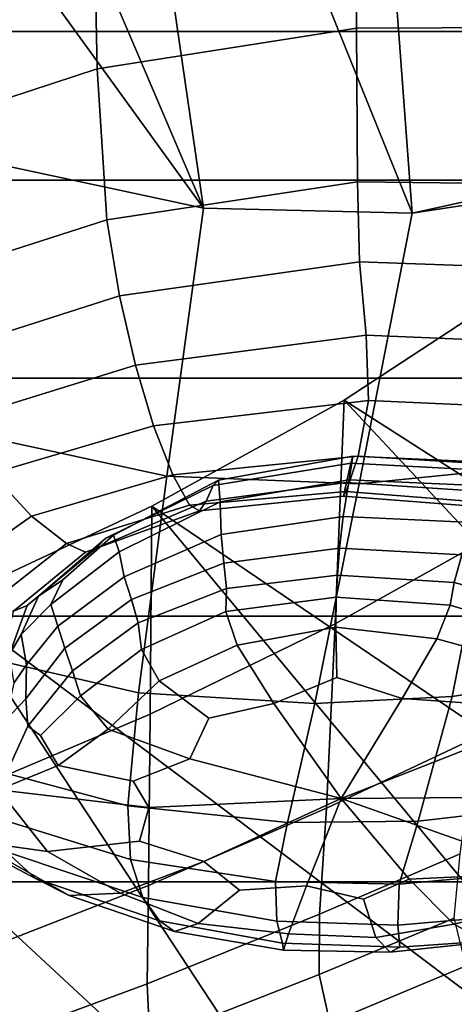
# Model space of a CAD drawing. Units: inches. Extents: x -1.4 to 19.7, y 0 to 6.9.
# Drawn here: x 13.5 to 14, y 3.7 to 4.7 of the extents above; entities that cross this region are included whole.
import ezdxf

# ---------------------------------------------------------------- set-up
doc = ezdxf.new("R2010")
doc.units = ezdxf.units.IN
doc.header["$MEASUREMENT"] = 0

msp = doc.modelspace()

# ---------------------------------------------------------------- linework, layer by layer
for points in [[(19.7276, 6.8995, -1.3555), (19.7276, 1.4208, -7.1978), (-1.3708, 1.4208, -7.1978), (-1.3708, 6.8995, -1.3555)], [(13.8672, 5.3606, -2.4368), (13.932, 4.4884, -3.3677), (13.5971, 5.3196, -2.4805)], [(14.1853, 4.5468, -3.3053), (13.8672, 5.3606, -2.4368), (14.3226, 5.2818, -2.5209)], [(14.1853, 4.5468, -3.3053), (14.1512, 4.5365, -3.3163), (13.8672, 5.3606, -2.4368)], [(14.1512, 4.5365, -3.3163), (13.932, 4.4884, -3.3677), (13.8672, 5.3606, -2.4368)], [(13.5971, 5.3196, -2.4805), (13.717, 4.4938, -3.3619), (13.4, 5.2363, -2.5694)], [(13.932, 4.4884, -3.3677), (13.717, 4.4938, -3.3619), (13.5971, 5.3196, -2.4805)], [(13.717, 4.4938, -3.3619), (13.2666, 5.1158, -2.698), (13.4, 5.2363, -2.5694)], [(13.717, 4.4938, -3.3619), (13.4864, 4.5431, -3.3092), (13.2666, 5.1158, -2.698)], [(13.6015, 4.9411, -2.1224), (13.6077, 4.637, -1.8412), (13.8747, 4.6789, -1.7794), (13.8715, 4.9832, -2.0697)], [(13.8715, 4.9832, -2.0697), (13.8747, 4.6789, -1.7794), (14.137, 4.6801, -1.7919), (14.1369, 4.9809, -2.0824)], [(13.4005, 4.5691, -1.9742), (13.6077, 4.637, -1.8412), (13.6015, 4.9411, -2.1224), (13.3973, 4.8664, -2.2366)], [(19.7276, 4.7825, -1.9214), (-1.3708, 4.7825, -1.9214), (-1.3708, 4.6755, -2.208), (19.7276, 4.6755, -2.208)], [(19.7276, 4.6755, -2.208), (-1.3708, 4.6755, -2.208), (-1.3708, 4.5224, -2.5473), (19.7276, 4.5224, -2.5473)], [(13.8747, 4.6789, -1.7794), (13.6077, 4.637, -1.8412), (13.6175, 4.4815, -1.7135), (13.8757, 4.5206, -1.6425)], [(14.137, 4.6801, -1.7919), (13.8747, 4.6789, -1.7794), (13.8757, 4.5206, -1.6425), (14.1325, 4.5176, -1.6499)], [(13.4155, 4.4169, -1.8525), (13.6175, 4.4815, -1.7135), (13.6077, 4.637, -1.8412), (13.4005, 4.5691, -1.9742)], [(13.4864, 4.5431, -3.3092), (13.717, 4.4938, -3.3619), (13.6793, 4.2178, -3.122), (13.4734, 4.2623, -3.0633)], [(14.1512, 4.5365, -3.3163), (14.0718, 4.5099, -3.3447), (13.932, 4.4884, -3.3677)], [(19.7276, 4.5224, -2.5473), (-1.3708, 4.5224, -2.5473), (-1.3708, 4.3186, -2.9163), (19.7276, 4.3186, -2.9163)], [(13.8757, 4.5206, -1.6425), (13.6175, 4.4815, -1.7135), (13.6307, 4.4036, -1.6721), (13.8778, 4.4386, -1.5939)], [(14.1325, 4.5176, -1.6499), (13.8757, 4.5206, -1.6425), (13.8778, 4.4386, -1.5939), (14.1282, 4.4296, -1.5941)], [(14.0195, 4.2244, -3.1089), (13.8774, 4.2101, -3.1314), (13.932, 4.4884, -3.3677), (14.0718, 4.5099, -3.3447)], [(13.717, 4.4938, -3.3619), (13.932, 4.4884, -3.3677), (13.8774, 4.2101, -3.1314), (13.6793, 4.2178, -3.122)], [(13.4387, 4.3419, -1.8079), (13.6307, 4.4036, -1.6721), (13.6175, 4.4815, -1.7135), (13.4155, 4.4169, -1.8525)], [(13.8778, 4.4386, -1.5939), (13.6307, 4.4036, -1.6721), (13.6471, 4.332, -1.6492), (13.8846, 4.3631, -1.5684)], [(14.1282, 4.4296, -1.5941), (13.8778, 4.4386, -1.5939), (13.8846, 4.3631, -1.5684), (14.129, 4.3527, -1.5622)], [(13.8621, 4.2962, -3.5728), (13.8526, 4.0659, -3.3525), (14.0172, 4.1577, -3.2293), (14.0379, 4.4113, -3.45)], [(14.0379, 4.4113, -3.45), (14.6931, 3.7644, -4.1404), (13.8621, 4.2962, -3.5728)], [(13.4662, 4.276, -1.7769), (13.6471, 4.332, -1.6492), (13.6307, 4.4036, -1.6721), (13.4387, 4.3419, -1.8079)], [(13.8846, 4.3631, -1.5684), (13.6471, 4.332, -1.6492), (13.6657, 4.2697, -1.6534), (13.8871, 4.2958, -1.5765)], [(14.129, 4.3527, -1.5622), (13.8846, 4.3631, -1.5684), (13.8871, 4.2958, -1.5765), (14.1173, 4.2854, -1.5672)], [(13.4994, 4.2205, -1.7683), (13.6657, 4.2697, -1.6534), (13.6471, 4.332, -1.6492), (13.4662, 4.276, -1.7769)], [(19.7276, 4.3186, -2.9163), (-1.3708, 4.3186, -2.9163), (-1.3708, 4.0736, -3.2951), (19.7276, 4.0736, -3.2951)], [(13.8621, 4.2962, -3.5728), (13.664, 4.1868, -3.6895), (13.6622, 3.9729, -3.4729), (13.8526, 4.0659, -3.3525)], [(13.8621, 4.2962, -3.5728), (14.4843, 3.6304, -4.2834), (13.664, 4.1868, -3.6895)], [(13.6657, 4.2697, -1.6534), (13.6856, 4.2193, -1.6931), (13.8764, 4.2384, -1.6288), (13.8871, 4.2958, -1.5765)], [(13.8621, 4.2962, -3.5728), (14.6931, 3.7644, -4.1404), (14.4843, 3.6304, -4.2834)], [(13.8871, 4.2958, -1.5765), (13.8764, 4.2384, -1.6288), (14.0756, 4.2265, -1.6219), (14.1173, 4.2854, -1.5672)], [(13.54, 4.1766, -1.7911), (13.6856, 4.2193, -1.6931), (13.6657, 4.2697, -1.6534), (13.4994, 4.2205, -1.7683)], [(13.4734, 4.2623, -3.0633), (13.6793, 4.2178, -3.122), (13.6504, 3.9949, -2.9218), (13.467, 4.0369, -2.8578)], [(13.6856, 4.2193, -1.6931), (13.7026, 4.1879, -1.745), (13.864, 4.2019, -1.6938), (13.8764, 4.2384, -1.6288)], [(13.8687, 4.2313, -1.8204), (13.7272, 4.2083, -1.8562), (13.7327, 4.2136, -1.88), (13.871, 4.2383, -1.849)], [(13.7327, 4.2136, -1.88), (13.7344, 4.1915, -1.8802), (13.867, 4.2139, -1.8481), (13.871, 4.2383, -1.849)], [(13.8764, 4.2384, -1.6288), (13.864, 4.2019, -1.6938), (14.0324, 4.1888, -1.6911), (14.0756, 4.2265, -1.6219)], [(13.871, 4.2383, -1.849), (13.867, 4.2139, -1.8481), (14.006, 4.2079, -1.8524), (14.0155, 4.2318, -1.8543)], [(14.0168, 4.2233, -1.824), (13.8687, 4.2313, -1.8204), (13.871, 4.2383, -1.849), (14.0155, 4.2318, -1.8543)], [(14.0704, 4.0066, -2.8886), (13.973, 3.9912, -2.9164), (14.0195, 4.2244, -3.1089), (14.1096, 4.2451, -3.0795)], [(13.8642, 4.2114, -1.7787), (13.72, 4.1922, -1.8208), (13.7272, 4.2083, -1.8562), (13.8687, 4.2313, -1.8204)], [(14.0154, 4.2014, -1.7797), (13.8642, 4.2114, -1.7787), (13.8687, 4.2313, -1.8204), (14.0168, 4.2233, -1.824)], [(13.4439, 4.109, -1.9195), (13.54, 4.1766, -1.7911), (13.4994, 4.2205, -1.7683), (13.388, 4.1479, -1.9153)], [(13.5761, 4.1484, -1.8281), (13.7026, 4.1879, -1.745), (13.6856, 4.2193, -1.6931), (13.54, 4.1766, -1.7911)], [(13.6793, 4.2178, -3.122), (13.8774, 4.2101, -3.1314), (13.8317, 3.9837, -2.936), (13.6504, 3.9949, -2.9218)], [(13.973, 3.9912, -2.9164), (13.8317, 3.9837, -2.936), (13.8774, 4.2101, -3.1314), (14.0195, 4.2244, -3.1089)], [(13.7272, 4.2083, -1.8562), (13.72, 4.1922, -1.8208), (13.6068, 4.1437, -1.893), (13.6165, 4.154, -1.9203)], [(13.7327, 4.2136, -1.88), (13.7272, 4.2083, -1.8562), (13.6165, 4.154, -1.9203), (13.6245, 4.1572, -1.9377)], [(13.6302, 4.1401, -1.9392), (13.7344, 4.1915, -1.8802), (13.7327, 4.2136, -1.88), (13.6245, 4.1572, -1.9377)], [(13.8612, 4.1973, -1.7401), (13.7129, 4.1821, -1.7856), (13.72, 4.1922, -1.8208), (13.8642, 4.2114, -1.7787)], [(13.7344, 4.1915, -1.8802), (13.7352, 4.1579, -1.8705), (13.8609, 4.1763, -1.8353), (13.867, 4.2139, -1.8481)], [(13.867, 4.2139, -1.8481), (13.8609, 4.1763, -1.8353), (13.9936, 4.1701, -1.8377), (14.006, 4.2079, -1.8524)], [(14.0165, 4.1852, -1.7396), (13.8612, 4.1973, -1.7401), (13.8642, 4.2114, -1.7787), (14.0154, 4.2014, -1.7797)], [(13.864, 4.2019, -1.6938), (13.7026, 4.1879, -1.745), (13.7129, 4.1821, -1.7856), (13.8612, 4.1973, -1.7401)], [(14.0324, 4.1888, -1.6911), (13.864, 4.2019, -1.6938), (13.8612, 4.1973, -1.7401), (14.0165, 4.1852, -1.7396)], [(13.664, 4.1868, -3.6895), (13.454, 4.0884, -3.7946), (13.4556, 3.8852, -3.5846), (13.6622, 3.9729, -3.4729)], [(13.664, 4.1868, -3.6895), (14.2325, 3.5028, -4.4196), (13.454, 4.0884, -3.7946)], [(13.7129, 4.1821, -1.7856), (13.7026, 4.1879, -1.745), (13.5761, 4.1484, -1.8281), (13.5958, 4.1396, -1.8621)], [(13.72, 4.1922, -1.8208), (13.7129, 4.1821, -1.7856), (13.5958, 4.1396, -1.8621), (13.6068, 4.1437, -1.893)], [(13.6356, 4.1142, -1.9336), (13.7352, 4.1579, -1.8705), (13.7344, 4.1915, -1.8802), (13.6302, 4.1401, -1.9392)], [(13.664, 4.1868, -3.6895), (14.4843, 3.6304, -4.2834), (14.2325, 3.5028, -4.4196)], [(13.4944, 4.0845, -1.9381), (13.5761, 4.1484, -1.8281), (13.54, 4.1766, -1.7911), (13.4439, 4.109, -1.9195)], [(13.7352, 4.1579, -1.8705), (13.7382, 4.1283, -1.8646), (13.8572, 4.1437, -1.8281), (13.8609, 4.1763, -1.8353)], [(13.8609, 4.1763, -1.8353), (13.8572, 4.1437, -1.8281), (13.9831, 4.1368, -1.8294), (13.9936, 4.1701, -1.8377)], [(13.6245, 4.1572, -1.9377), (13.6165, 4.154, -1.9203), (13.5472, 4.0942, -1.9861), (13.5723, 4.1111, -1.9776)], [(13.56, 4.0858, -1.9975), (13.6302, 4.1401, -1.9392), (13.6245, 4.1572, -1.9377), (13.5723, 4.1111, -1.9776)], [(13.6432, 4.0908, -1.9296), (13.7382, 4.1283, -1.8646), (13.7352, 4.1579, -1.8705), (13.6356, 4.1142, -1.9336)], [(13.8526, 4.0659, -3.3525), (13.8439, 3.876, -3.1746), (13.9978, 3.9488, -3.0532), (14.0172, 4.1577, -3.2293)], [(13.5958, 4.1396, -1.8621), (13.5761, 4.1484, -1.8281), (13.4944, 4.0845, -1.9381), (13.5215, 4.0789, -1.9571)], [(13.6165, 4.154, -1.9203), (13.6068, 4.1437, -1.893), (13.5356, 4.0846, -1.974), (13.5472, 4.0942, -1.9861)], [(13.6068, 4.1437, -1.893), (13.5958, 4.1396, -1.8621), (13.5215, 4.0789, -1.9571), (13.5356, 4.0846, -1.974)], [(13.5672, 4.0633, -2.0027), (13.6356, 4.1142, -1.9336), (13.6302, 4.1401, -1.9392), (13.56, 4.0858, -1.9975)], [(13.7382, 4.1283, -1.8646), (13.7407, 4.1021, -1.8692), (13.855, 4.116, -1.8327), (13.8572, 4.1437, -1.8281)], [(13.8572, 4.1437, -1.8281), (13.855, 4.116, -1.8327), (13.9753, 4.1083, -1.8338), (13.9831, 4.1368, -1.8294)], [(13.9753, 4.1083, -1.8338), (14.0841, 4.079, -1.8798), (14.0987, 4.1075, -1.8774), (13.9831, 4.1368, -1.8294)], [(13.65, 4.067, -1.9357), (13.7407, 4.1021, -1.8692), (13.7382, 4.1283, -1.8646), (13.6432, 4.0908, -1.9296)], [(13.855, 4.116, -1.8327), (13.7407, 4.1021, -1.8692), (13.7402, 4.0786, -1.8913), (13.8536, 4.0932, -1.8554)], [(13.9753, 4.1083, -1.8338), (13.855, 4.116, -1.8327), (13.8536, 4.0932, -1.8554), (13.9711, 4.0849, -1.8573)], [(13.5296, 4.0548, -2.0272), (13.56, 4.0858, -1.9975), (13.5723, 4.1111, -1.9776), (13.5472, 4.0942, -1.9861)], [(13.5745, 4.0409, -2.0082), (13.6432, 4.0908, -1.9296), (13.6356, 4.1142, -1.9336), (13.5672, 4.0633, -2.0027)], [(14.0706, 4.055, -1.9021), (14.0841, 4.079, -1.8798), (13.9753, 4.1083, -1.8338), (13.9711, 4.0849, -1.8573)], [(13.7402, 4.0786, -1.8913), (13.7407, 4.1021, -1.8692), (13.65, 4.067, -1.9357), (13.6533, 4.0395, -1.96)], [(13.9235, 3.3749, -4.5561), (13.2425, 4.0064, -3.8821), (13.454, 4.0884, -3.7946)], [(14.2325, 3.5028, -4.4196), (13.9235, 3.3749, -4.5561), (13.454, 4.0884, -3.7946)], [(13.5215, 4.0789, -1.9571), (13.5014, 4.009, -2.0579), (13.5172, 4.0337, -2.0426), (13.5356, 4.0846, -1.974)], [(13.5172, 4.0337, -2.0426), (13.5296, 4.0548, -2.0272), (13.5472, 4.0942, -1.9861), (13.5356, 4.0846, -1.974)], [(13.5349, 4.0236, -2.0561), (13.5672, 4.0633, -2.0027), (13.56, 4.0858, -1.9975), (13.5296, 4.0548, -2.0272)], [(13.5822, 4.0175, -2.0187), (13.65, 4.067, -1.9357), (13.6432, 4.0908, -1.9296), (13.5745, 4.0409, -2.0082)], [(13.8536, 4.0932, -1.8554), (13.7402, 4.0786, -1.8913), (13.7517, 4.0438, -1.9421), (13.8533, 4.0624, -1.9039)], [(13.9711, 4.0849, -1.8573), (13.8536, 4.0932, -1.8554), (13.8533, 4.0624, -1.9039), (13.9574, 4.0505, -1.9132)], [(14.0443, 4.0265, -1.9471), (14.0706, 4.055, -1.9021), (13.9711, 4.0849, -1.8573), (13.9574, 4.0505, -1.9132)], [(13.7517, 4.0438, -1.9421), (13.7402, 4.0786, -1.8913), (13.6533, 4.0395, -1.96), (13.6714, 4.0072, -2.0011)], [(19.7276, 4.0736, -3.2951), (-1.3708, 4.0736, -3.2951), (-1.3708, 3.8004, -3.6645), (19.7276, 3.8004, -3.6645)], [(13.6533, 4.0395, -1.96), (13.65, 4.067, -1.9357), (13.5822, 4.0175, -2.0187), (13.5904, 3.9918, -2.0387)], [(13.8526, 4.0659, -3.3525), (13.6622, 3.9729, -3.4729), (13.6605, 3.7966, -3.2964), (13.8439, 3.876, -3.1746)], [(13.5218, 4.0048, -2.0768), (13.5349, 4.0236, -2.0561), (13.5296, 4.0548, -2.0272), (13.5172, 4.0337, -2.0426)], [(13.5344, 3.9885, -2.0853), (13.5745, 4.0409, -2.0082), (13.5672, 4.0633, -2.0027), (13.5349, 4.0236, -2.0561)], [(13.8545, 4.0106, -1.9862), (13.8533, 4.0624, -1.9039), (13.7517, 4.0438, -1.9421), (13.7896, 3.984, -2.033)], [(13.9574, 4.0505, -1.9132), (13.8533, 4.0624, -1.9039), (13.8545, 4.0106, -1.9862), (13.9215, 3.9889, -2.0146)], [(13.7227, 3.9688, -2.0573), (13.7896, 3.984, -2.033), (13.7517, 4.0438, -1.9421), (13.6714, 4.0072, -2.0011)], [(13.9215, 3.9889, -2.0146), (13.9912, 3.9842, -2.0177), (14.0443, 4.0265, -1.9471), (13.9574, 4.0505, -1.9132)], [(13.467, 4.0369, -2.8578), (13.6504, 3.9949, -2.9218), (13.6392, 3.8784, -2.801), (13.4735, 3.9226, -2.7333)], [(13.5364, 3.9606, -2.1048), (13.5822, 4.0175, -2.0187), (13.5745, 4.0409, -2.0082), (13.5344, 3.9885, -2.0853)], [(13.6714, 4.0072, -2.0011), (13.6533, 4.0395, -1.96), (13.5904, 3.9918, -2.0387), (13.6191, 3.9575, -2.0794)], [(13.5132, 3.9667, -2.1167), (13.5344, 3.9885, -2.0853), (13.5349, 4.0236, -2.0561), (13.5218, 4.0048, -2.0768)], [(13.5822, 4.0175, -2.0187), (13.5364, 3.9606, -2.1048), (13.5495, 3.9509, -2.1043), (13.5904, 3.9918, -2.0387)], [(13.2425, 4.0064, -3.8821), (13.5689, 3.2612, -4.6774), (13.0195, 3.9339, -3.9595)], [(13.9235, 3.3749, -4.5561), (13.5689, 3.2612, -4.6774), (13.2425, 4.0064, -3.8821)], [(13.7031, 3.927, -2.1222), (13.7227, 3.9688, -2.0573), (13.6714, 4.0072, -2.0011), (13.6191, 3.9575, -2.0794)], [(13.9215, 3.9889, -2.0146), (13.8545, 4.0106, -1.9862), (13.7896, 3.984, -2.033), (13.8588, 3.886, -2.1844)], [(14.0361, 3.8741, -2.7898), (13.9382, 3.8627, -2.8104), (13.973, 3.9912, -2.9164), (14.0704, 4.0066, -2.8886)], [(13.6504, 3.9949, -2.9218), (13.8317, 3.9837, -2.936), (13.8037, 3.8612, -2.8221), (13.6392, 3.8784, -2.801)], [(13.5063, 3.8951, -2.2018), (13.5364, 3.9606, -2.1048), (13.5344, 3.9885, -2.0853), (13.5132, 3.9667, -2.1167)], [(13.5904, 3.9918, -2.0387), (13.5495, 3.9509, -2.1043), (13.5676, 3.92, -2.1434), (13.6191, 3.9575, -2.0794)], [(13.8588, 3.886, -2.1844), (13.7896, 3.984, -2.033), (13.7227, 3.9688, -2.0573), (13.7031, 3.927, -2.1222)], [(13.9382, 3.8627, -2.8104), (13.8037, 3.8612, -2.8221), (13.8317, 3.9837, -2.936), (13.973, 3.9912, -2.9164)], [(13.8588, 3.886, -2.1844), (14.0109, 3.9459, -2.0772), (13.9912, 3.9842, -2.0177), (13.9215, 3.9889, -2.0146)], [(13.6622, 3.9729, -3.4729), (13.4556, 3.8852, -3.5846), (13.457, 3.7174, -3.4124), (13.6605, 3.7966, -3.2964)], [(13.5495, 3.9509, -2.1043), (13.5364, 3.9606, -2.1048), (13.5063, 3.8951, -2.2018), (13.5676, 3.92, -2.1434)], [(13.6191, 3.9575, -2.0794), (13.5676, 3.92, -2.1434), (13.6448, 3.9038, -2.1634), (13.7031, 3.927, -2.1222)], [(13.9978, 3.9488, -3.0532), (13.8439, 3.876, -3.1746), (13.8367, 3.767, -3.0813), (13.9813, 3.8292, -2.9663)], [(13.8588, 3.886, -2.1844), (14.0407, 3.8875, -2.1599), (14.0606, 3.9216, -2.108), (14.0109, 3.9459, -2.0772)], [(13.5689, 3.2612, -4.6774), (13.1801, 3.1765, -4.7679), (13.0195, 3.9339, -3.9595)], [(13.4735, 3.9226, -2.7333), (13.6392, 3.8784, -2.801), (13.6419, 3.8232, -2.7213), (13.4902, 3.8704, -2.6521)], [(13.7031, 3.927, -2.1222), (13.6448, 3.9038, -2.1634), (13.661, 3.8769, -2.2115), (13.8588, 3.886, -2.1844)], [(13.5566, 3.8314, -2.319), (13.5063, 3.8951, -2.2018), (13.4133, 3.9183, -2.2308), (13.4799, 3.8423, -2.3586)], [(13.6448, 3.9038, -2.1634), (13.5676, 3.92, -2.1434), (13.5063, 3.8951, -2.2018), (13.661, 3.8769, -2.2115)], [(13.5443, 3.8038, -2.5093), (13.4218, 3.8684, -2.403), (13.383, 3.9029, -2.4608), (13.5143, 3.8313, -2.5766)], [(13.5063, 3.8951, -2.2018), (13.5566, 3.8314, -2.319), (13.6512, 3.8422, -2.2755), (13.661, 3.8769, -2.2115)], [(13.661, 3.8769, -2.2115), (13.6512, 3.8422, -2.2755), (13.7174, 3.8212, -2.3097), (13.8588, 3.886, -2.1844)], [(13.7174, 3.8212, -2.3097), (13.7542, 3.7916, -2.3592), (13.8233, 3.796, -2.3448), (13.8588, 3.886, -2.1844)], [(13.8588, 3.886, -2.1844), (13.8233, 3.796, -2.3448), (13.8819, 3.7825, -2.3623), (13.9289, 3.8029, -2.3194)], [(14.0027, 3.8352, -2.2461), (14.0537, 3.8555, -2.2059), (14.0407, 3.8875, -2.1599), (13.8588, 3.886, -2.1844)], [(13.9289, 3.8029, -2.3194), (13.9865, 3.8057, -2.3018), (14.0027, 3.8352, -2.2461), (13.8588, 3.886, -2.1844)], [(13.6392, 3.8784, -2.801), (13.8037, 3.8612, -2.8221), (13.7913, 3.8006, -2.7477), (13.6419, 3.8232, -2.7213)], [(13.8439, 3.876, -3.1746), (13.6605, 3.7966, -3.2964), (13.6592, 3.6954, -3.2002), (13.8367, 3.767, -3.0813)], [(14.0152, 3.8068, -2.7288), (13.9185, 3.7979, -2.7428), (13.9382, 3.8627, -2.8104), (14.0361, 3.8741, -2.7898)], [(13.5788, 3.7863, -2.4528), (13.4799, 3.8423, -2.3586), (13.4218, 3.8684, -2.403), (13.5443, 3.8038, -2.5093)], [(13.4902, 3.8704, -2.6521), (13.6419, 3.8232, -2.7213), (13.6546, 3.7843, -2.6441), (13.5143, 3.8313, -2.5766)], [(13.9185, 3.7979, -2.7428), (13.7913, 3.8006, -2.7477), (13.8037, 3.8612, -2.8221), (13.9382, 3.8627, -2.8104)], [(13.6317, 3.7887, -2.3915), (13.5566, 3.8314, -2.319), (13.4799, 3.8423, -2.3586), (13.5788, 3.7863, -2.4528)], [(13.6512, 3.8422, -2.2755), (13.5566, 3.8314, -2.319), (13.6317, 3.7887, -2.3915), (13.7174, 3.8212, -2.3097)], [(13.5143, 3.8313, -2.5766), (13.6546, 3.7843, -2.6441), (13.6717, 3.7602, -2.5719), (13.5443, 3.8038, -2.5093)], [(13.6317, 3.7887, -2.3915), (13.7115, 3.7575, -2.4398), (13.7542, 3.7916, -2.3592), (13.7174, 3.8212, -2.3097)], [(13.6419, 3.8232, -2.7213), (13.7913, 3.8006, -2.7477), (13.7926, 3.7599, -2.671), (13.6546, 3.7843, -2.6441)], [(13.9813, 3.8292, -2.9663), (13.8367, 3.767, -3.0813), (13.8361, 3.7048, -3.0317), (13.9753, 3.7628, -2.9201)], [(13.6717, 3.7602, -2.5719), (13.6873, 3.7491, -2.5073), (13.5788, 3.7863, -2.4528), (13.5443, 3.8038, -2.5093)], [(13.7926, 3.7599, -2.671), (13.7913, 3.8006, -2.7477), (13.9185, 3.7979, -2.7428), (13.9171, 3.7557, -2.6651)], [(13.9289, 3.8029, -2.3194), (13.8819, 3.7825, -2.3623), (13.8946, 3.743, -2.4453), (13.9749, 3.7568, -2.4074)], [(13.9171, 3.7557, -2.6651), (13.9185, 3.7979, -2.7428), (14.0152, 3.8068, -2.7288), (14.0163, 3.7643, -2.6515)], [(13.9749, 3.7568, -2.4074), (14.0454, 3.7738, -2.3562), (13.9865, 3.8057, -2.3018), (13.9289, 3.8029, -2.3194)], [(19.7276, 3.8004, -3.6645), (-1.3708, 3.8004, -3.6645), (-1.3708, 3.5075, -4.0096), (19.7276, 3.5075, -4.0096)], [(13.6605, 3.7966, -3.2964), (13.457, 3.7174, -3.4124), (13.4581, 3.6207, -3.3158), (13.6592, 3.6954, -3.2002)], [(13.7542, 3.7916, -2.3592), (13.7115, 3.7575, -2.4398), (13.8048, 3.7469, -2.4485), (13.8233, 3.796, -2.3448)], [(13.8819, 3.7825, -2.3623), (13.8233, 3.796, -2.3448), (13.8048, 3.7469, -2.4485), (13.8946, 3.743, -2.4453)], [(13.6873, 3.7491, -2.5073), (13.7115, 3.7575, -2.4398), (13.6317, 3.7887, -2.3915), (13.5788, 3.7863, -2.4528)], [(13.6546, 3.7843, -2.6441), (13.7926, 3.7599, -2.671), (13.7984, 3.737, -2.596), (13.6717, 3.7602, -2.5719)], [(14.0098, 3.7386, -2.4756), (14.0941, 3.7584, -2.4022), (14.0454, 3.7738, -2.3562), (13.9749, 3.7568, -2.4074)], [(13.8367, 3.767, -3.0813), (13.6592, 3.6954, -3.2002), (13.6619, 3.6366, -3.1484), (13.8361, 3.7048, -3.0317)], [(13.7984, 3.737, -2.596), (13.7995, 3.73, -2.527), (13.6873, 3.7491, -2.5073), (13.6717, 3.7602, -2.5719)], [(13.7984, 3.737, -2.596), (13.7926, 3.7599, -2.671), (13.9171, 3.7557, -2.6651), (13.9191, 3.7332, -2.5867)], [(13.9877, 3.7138, -2.8663), (13.9753, 3.7628, -2.9201), (13.8361, 3.7048, -3.0317), (13.8473, 3.655, -2.9848)], [(13.9191, 3.7332, -2.5867), (13.9171, 3.7557, -2.6651), (14.0163, 3.7643, -2.6515), (14.0424, 3.7417, -2.5487)], [(13.7995, 3.73, -2.527), (13.8048, 3.7469, -2.4485), (13.7115, 3.7575, -2.4398), (13.6873, 3.7491, -2.5073)], [(14.0098, 3.7386, -2.4756), (13.9749, 3.7568, -2.4074), (13.8946, 3.743, -2.4453), (13.9093, 3.7278, -2.5168)], [(13.9093, 3.7278, -2.5168), (13.8946, 3.743, -2.4453), (13.8048, 3.7469, -2.4485), (13.7995, 3.73, -2.527)], [(14.0424, 3.7417, -2.5487), (14.0098, 3.7386, -2.4756), (13.9093, 3.7278, -2.5168), (13.9191, 3.7332, -2.5867)], [(13.9191, 3.7332, -2.5867), (13.9093, 3.7278, -2.5168), (13.7995, 3.73, -2.527), (13.7984, 3.737, -2.596)], [(14.011, 3.6756, -2.82), (13.9877, 3.7138, -2.8663), (13.8473, 3.655, -2.9848), (13.8671, 3.6144, -2.9486)], [(13.8361, 3.7048, -3.0317), (13.6619, 3.6366, -3.1484), (13.6724, 3.5875, -3.1053), (13.8473, 3.655, -2.9848)], [(13.6592, 3.6954, -3.2002), (13.4581, 3.6207, -3.3158), (13.4619, 3.5638, -3.263), (13.6619, 3.6366, -3.1484)], [(14.011, 3.6756, -2.82), (13.8671, 3.6144, -2.9486), (13.8921, 3.5793, -2.9312), (14.0378, 3.642, -2.7962)]]:
    msp.add_3dface(points)

doc.saveas('drawing.dxf')
